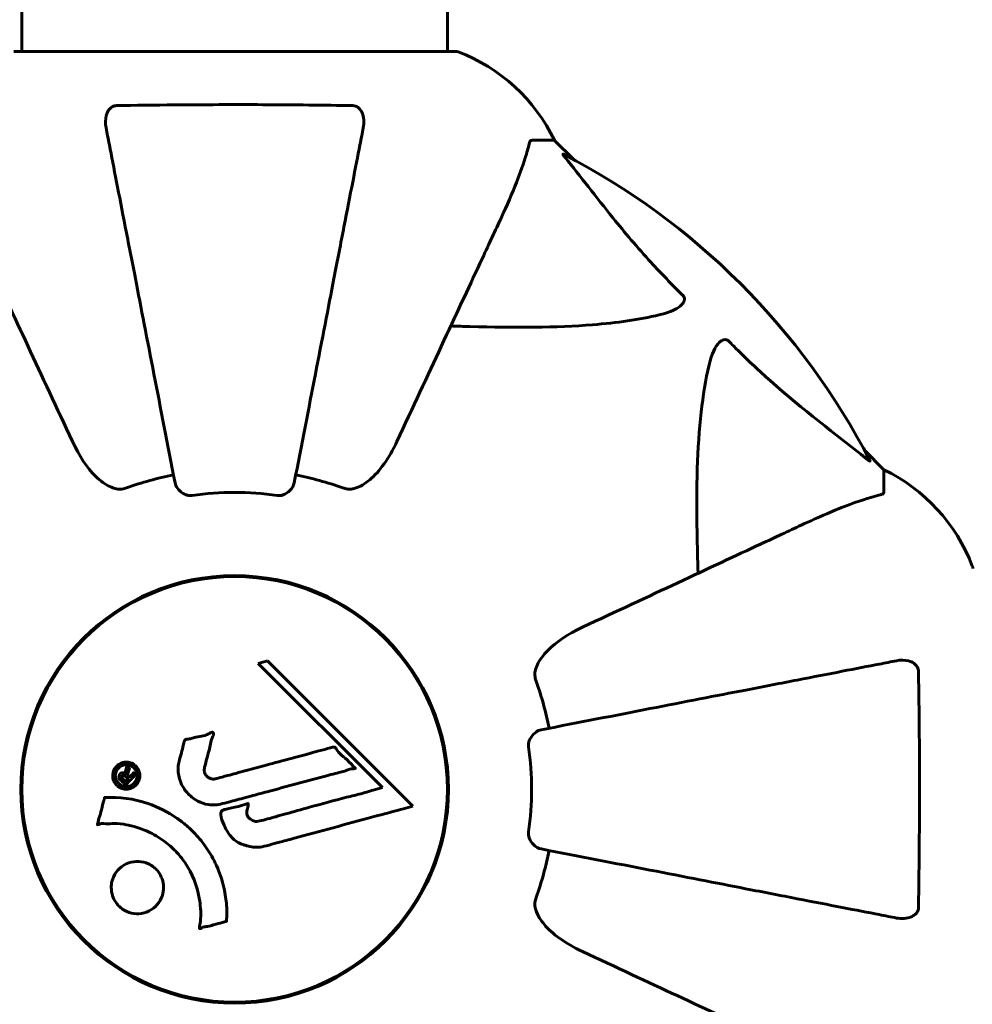
# Model space of a CAD drawing. Units: millimetres. Extents: x 6012 to 13731, y -326 to 12310.
# Drawn here: x 8299 to 8434, y 5299 to 5439 of the extents above; entities that cross this region are included whole.
import ezdxf

# ---------------------------------------------------------------- set-up
doc = ezdxf.new("R2010")
doc.units = ezdxf.units.MM
doc.header["$LTSCALE"] = 50
doc.layers.add('Widoczne (ISO)', color=7, linetype='Continuous', lineweight=60)
doc.layers.add('Wymiar (ISO)', color=116, linetype='Continuous', lineweight=18)
doc.styles.add('Tekst etykiety (ISO)', font='tahoma.ttf')
doc.dimstyles.new('Domyślne (ISO)', dxfattribs={"dimscale": 50, "dimtxt": 3.5, "dimasz": 2.5, "dimexe": 3.175, "dimexo": 0, "dimgap": 0.762, "dimtad": 1, "dimtoh": 1, "dimdec": 0, "dimrnd": 1e-08, "dimzin": 0, "dimtxsty": 'Tekst etykiety (ISO)', "dimcen": 0.09, "dimdle": 10, "dimclrd": 256, "dimclre": 256, "dimclrt": 256, "dimadec": 0, "dimazin": 0, "dimtfac": 0.714286, "dimtdec": 0, "dimtmove": 0, "dimatfit": 3, "dimfxl": 0, "dimtolj": 1, "dimtzin": 0, "dimlwd": -1, "dimlwe": -1, "dimarcsym": 0})

# ---------------------------------------------------------------- blocks, each defined once
blk = doc.blocks.new('*D3')
at = {"layer": 'Defpoints', "color": 0}
for p in [(6235.67, 8460), (8298.82, 8460), (8298.82, 2799.7)]:
    blk.add_point(p, dxfattribs=at)
at = {"layer": 'Wymiar (ISO)'}
for p, q in [((8298.82, 8460), (6076.92, 8460)), ((6235.67, 2924.7), (6235.67, 8335)), ((8298.82, 2799.7), (6076.92, 2799.7))]:
    blk.add_line(p, q, dxfattribs=at)
for points in [[(6214.84, 8335), (6256.51, 8335), (6235.67, 8460)], [(6214.84, 2924.7), (6256.51, 2924.7), (6235.67, 2799.7)]]:
    blk.add_solid(points, dxfattribs=at)
at = {"layer": 'Wymiar (ISO)', "insert": (6015.41, 5629.85), "char_height": 175, "attachment_point": 2, "rotation": 90, "style": 'Tekst etykiety (ISO)'}
blk.add_mtext('\\A1;5660', dxfattribs=at)

msp = doc.modelspace()

# ---------------------------------------------------------------- linework, layer by layer
at = {"layer": 'Widoczne (ISO)'}
for p, q in [((8298.82, 6225.26), (8298.82, 5434.44)), ((8359.12, 6225.26), (8359.12, 5434.44)), ((8360.27, 5434.44), (8297.67, 5434.44)), ((8371.11, 5421.85), (8374.27, 5421.85)), ((8377.02, 5419.1), (8374.27, 5421.85)), ((8374.27, 5421.85), (8377.02, 5419.1)), ((8420.97, 5375.15), (8418.23, 5377.9)), ((8418.23, 5377.9), (8420.97, 5375.15)), ((8420.97, 5371.98), (8420.97, 5375.15)), ((8333.62, 5348.06), (8332.3, 5347.71)), ((8332.3, 5347.71), (8349.9, 5330.1)), ((8354.21, 5327.47), (8333.62, 5348.06)), ((8349.9, 5330.1), (8348.58, 5329.75))]:
    msp.add_line(p, q, dxfattribs=at)
for radius in [30.3, 30.15]:
    msp.add_circle((8328.97, 5329.85), radius, dxfattribs=at)
for centre, radius, start, end in [((8360.27, 5433.44), 1, 69.1867, 90), ((8360.27, 5433.44), 1, 69.1867, 90), ((8351.75, 5411.01), 25, 25.6956, 69.1867), ((8351.75, 5411.01), 25, 25.6956, 69.1867), ((8328.97, 5329.85), 101.36, 27.3738, 62.6262), ((8410.13, 5352.62), 25, 20.8133, 64.3044), ((8410.13, 5352.62), 25, 20.8133, 64.3044), ((8328.97, 5329.85), 45.39, 101, 109.723), ((8328.97, 5329.85), 45.39, 70.277, 79), ((8328.97, 5329.85), 42.08, 81.774, 98.226), ((8432.57, 5361.15), 1, 0, 20.8133), ((8432.57, 5361.15), 1, 0, 20.8133), ((8328.97, 5329.85), 45.39, 11, 19.723), ((8328.97, 5329.85), 42.08, 351.774, 8.226), ((8328.97, 5329.85), 45.39, 340.277, 349)]:
    msp.add_arc(centre, radius, start, end, dxfattribs=at)
for points, knots in [([(8310.75, 5423.62), (8310.63, 5424.24), (8310.64, 5424.84), (8310.85, 5425.63), (8310.96, 5425.89), (8311.2, 5426.24), (8311.32, 5426.37), (8311.56, 5426.55), (8311.67, 5426.62), (8311.85, 5426.69), (8311.92, 5426.71), (8312.07, 5426.74), (8312.14, 5426.75), (8312.21, 5426.75)], [0, 0, 0, 0, 0.2316755, 0.2316755, 0.3642878, 0.3642878, 0.4481993, 0.4481993, 0.5091909, 0.5091909, 0.5443069, 0.5443069, 0.5810898, 0.5810898, 0.5810898, 0.5810898]), ([(8312.21, 5426.75), (8314.88, 5426.8), (8317.65, 5426.83), (8324.6, 5426.89), (8328.81, 5426.9), (8337.38, 5426.87), (8341.67, 5426.82), (8345.73, 5426.75)], [-3.839757, -3.839757, -3.839757, -3.839757, -2.971401, -2.971401, -1.713368, -1.713368, -0.390285, -0.390285, -0.390285, -0.390285]), ([(8345.73, 5426.75), (8345.86, 5426.75), (8345.98, 5426.73), (8346.22, 5426.64), (8346.33, 5426.59), (8346.55, 5426.44), (8346.65, 5426.34), (8346.86, 5426.08), (8346.97, 5425.9), (8347.16, 5425.43), (8347.24, 5425.1), (8347.3, 5424.36), (8347.27, 5423.98), (8347.2, 5423.62)], [0, 0, 0, 0, 0.0405527, 0.0405527, 0.0770027, 0.0770027, 0.1196644, 0.1196644, 0.1860906, 0.1860906, 0.2931262, 0.2931262, 0.4025768, 0.4025768, 0.4025768, 0.4025768]), ([(8310.75, 5423.62), (8310.89, 5422.87), (8311.05, 5422.06), (8311.52, 5419.63), (8311.86, 5417.86), (8312.62, 5413.98), (8313.03, 5411.85), (8313.92, 5407.29), (8314.39, 5404.85), (8314.9, 5402.27), (8315.7, 5398.13), (8316.59, 5393.57), (8318.48, 5383.83), (8319.49, 5378.66), (8320.52, 5373.31), (8320.52, 5373.31), (8320.52, 5373.31)], [0.494658, 0.494658, 0.494658, 0.494658, 1.116027, 1.116027, 2.232055, 2.232055, 3.348082, 3.348082, 4.464109, 4.464109, 4.464109, 6.253052, 6.253052, 8.041993, 8.041993, 8.042107, 8.042107, 8.042107, 8.042107]), ([(8337.42, 5373.31), (8337.42, 5373.31), (8337.42, 5373.31), (8338.46, 5378.66), (8339.47, 5383.83), (8341.36, 5393.56), (8342.24, 5398.12), (8343.05, 5402.26), (8343.55, 5404.85), (8344.02, 5407.28), (8344.91, 5411.85), (8345.32, 5413.97), (8346.08, 5417.86), (8346.42, 5419.62), (8346.9, 5422.06), (8347.05, 5422.87), (8347.2, 5423.62)], [0.888905, 0.888905, 0.888905, 0.888905, 0.88942, 0.88942, 2.677464, 2.677464, 4.465509, 4.465509, 4.465509, 5.581887, 5.581887, 6.698264, 6.698264, 7.814641, 7.814641, 8.436361, 8.436361, 8.436361, 8.436361]), ([(8366.42, 5410.15), (8367.26, 5411.96), (8368.03, 5413.69), (8369.27, 5416.76), (8369.77, 5418.13), (8370.37, 5420.07), (8370.56, 5420.74), (8370.72, 5421.34)], [-2.923859, -2.923859, -2.923859, -2.923859, -1.830403, -1.830403, -0.841646, -0.841646, -0.273627, -0.273627, -0.273627, -0.273627]), ([(8371.11, 5421.85), (8371.03, 5421.85), (8370.97, 5421.82), (8370.83, 5421.7), (8370.77, 5421.55), (8370.72, 5421.34)], [0, 0, 0, 0, 0.0651008, 0.0651008, 0.1767336, 0.1767336, 0.1767336, 0.1767336]), ([(8375.79, 5419.42), (8375.78, 5419.43), (8375.78, 5419.44), (8375.67, 5419.57), (8375.59, 5419.68), (8375.51, 5419.82), (8375.49, 5419.86), (8375.5, 5419.89), (8375.52, 5419.89), (8375.56, 5419.87), (8375.57, 5419.87), (8375.58, 5419.86)], [0.8751293, 0.8751293, 0.8751293, 0.8751293, 0.8786792, 0.8786792, 0.9337906, 0.9337906, 0.9692974, 0.9692974, 1.0016433, 1.0016433, 1.0082698, 1.0082698, 1.0082698, 1.0082698]), ([(8375.79, 5419.42), (8377.96, 5416.74), (8380.2, 5413.79), (8384.25, 5408.77), (8386.03, 5406.66), (8389.44, 5402.94), (8390.92, 5401.41), (8392.45, 5399.91)], [-3.381682, -3.381682, -3.381682, -3.381682, -2.051079, -2.051079, -1.136838, -1.136838, -0.473976, -0.473976, -0.473976, -0.473976]), ([(8291.53, 5410.15), (8292.35, 5408.4), (8293.25, 5406.47), (8294.22, 5404.37), (8295.83, 5400.92), (8297.67, 5396.98), (8301.64, 5388.47), (8303.75, 5383.93), (8305.99, 5379.14)], [4.887094, 4.887094, 4.887094, 4.887094, 6.113907, 6.113907, 6.113907, 8.129864, 8.129864, 10.064486, 10.064486, 10.064486, 10.064486]), ([(8351.96, 5379.14), (8354.19, 5383.93), (8356.31, 5388.47), (8360.27, 5396.98), (8362.11, 5400.92), (8363.72, 5404.37), (8364.7, 5406.47), (8365.6, 5408.4), (8366.42, 5410.15)], [2.163328, 2.163328, 2.163328, 2.163328, 4.09795, 4.09795, 6.113906, 6.113906, 6.113906, 7.34072, 7.34072, 7.34072, 7.34072]), ([(8392.45, 5399.91), (8392.46, 5399.91), (8392.46, 5399.9), (8392.52, 5399.85), (8392.56, 5399.8), (8392.63, 5399.69), (8392.66, 5399.63), (8392.7, 5399.49), (8392.71, 5399.4), (8392.71, 5399.18), (8392.66, 5399.04), (8392.53, 5398.76), (8392.41, 5398.62), (8392.29, 5398.5), (8391.85, 5398.06), (8391.07, 5397.63), (8389.67, 5397.22), (8389.41, 5397.15), (8389.14, 5397.09)], [3.5334714, 3.5334714, 3.5334714, 3.5334714, 3.5360525, 3.5360525, 3.5562458, 3.5562458, 3.5793269, 3.5793269, 3.6167663, 3.6167663, 3.6956214, 3.6956214, 3.804605, 3.804605, 3.804605, 4.1935737, 4.1935737, 4.2774028, 4.2774028, 4.2774028, 4.2774028]), ([(8389.14, 5397.09), (8386.3, 5396.42), (8383.16, 5395.97), (8374.55, 5395.28), (8368.74, 5395.28), (8361.42, 5395.46), (8360.51, 5395.49), (8359.59, 5395.52)], [-5.840532, -5.840532, -5.840532, -5.840532, -4.31233, -4.31233, -2.04169, -2.04169, -1.725442, -1.725442, -1.725442, -1.725442]), ([(8396.21, 5390.02), (8396.58, 5391.6), (8397.09, 5392.63), (8397.62, 5393.17), (8397.84, 5393.39), (8398.06, 5393.52), (8398.37, 5393.59), (8398.48, 5393.6), (8398.67, 5393.56), (8398.74, 5393.54), (8398.87, 5393.47), (8398.93, 5393.43), (8399, 5393.37), (8399.02, 5393.35), (8399.04, 5393.33)], [4.2161666, 4.2161666, 4.2161666, 4.2161666, 4.692072, 4.692072, 4.692072, 4.8854145, 4.8854145, 4.96663, 4.96663, 5.010038, 5.010038, 5.039388, 5.039388, 5.0498949, 5.0498949, 5.0498949, 5.0498949]), ([(8399.04, 5393.33), (8399.44, 5392.91), (8399.85, 5392.5), (8401.81, 5390.55), (8403.34, 5389.12), (8409.51, 5383.64), (8414.07, 5380.28), (8418.54, 5376.67)], [-3.297299, -3.297299, -3.297299, -3.297299, -3.096593, -3.096593, -2.347308, -2.347308, -0.097313, -0.097313, -0.097313, -0.097313]), ([(8394.64, 5360.47), (8394.58, 5362.45), (8394.53, 5364.37), (8394.39, 5372.61), (8394.51, 5378.3), (8395.34, 5385.65), (8395.71, 5387.9), (8396.21, 5390.02)], [-7.441778, -7.441778, -7.441778, -7.441778, -6.631196, -6.631196, -3.87144, -3.87144, -2.57915, -2.57915, -2.57915, -2.57915]), ([(8312.22, 5372.43), (8311.88, 5372.51), (8311.57, 5372.63), (8310.63, 5373.07), (8309.94, 5373.56), (8308.06, 5375.43), (8306.94, 5377.1), (8305.99, 5379.14)], [0.1601511, 0.1601511, 0.1601511, 0.1601511, 0.2789651, 0.2789651, 0.5590911, 0.5590911, 1.0329565, 1.0329565, 1.0329565, 1.0329565]), ([(8351.96, 5379.14), (8350.84, 5376.74), (8349.5, 5374.89), (8347.42, 5373.13), (8346.72, 5372.73), (8345.95, 5372.49), (8345.84, 5372.46), (8345.73, 5372.43)], [0, 0, 0, 0, 1.237629, 1.237629, 1.877414, 1.877414, 1.97501, 1.97501, 1.97501, 1.97501]), ([(8418.99, 5376.46), (8419.01, 5376.42), (8419.02, 5376.39), (8418.99, 5376.37), (8418.97, 5376.37), (8418.88, 5376.42), (8418.81, 5376.46), (8418.68, 5376.56), (8418.61, 5376.61), (8418.54, 5376.67)], [0.66790836, 0.66790836, 0.66790836, 0.66790836, 0.68756319, 0.68756319, 0.70698655, 0.70698655, 0.72910654, 0.72910654, 0.74763999, 0.74763999, 0.74763999, 0.74763999]), ([(8312.22, 5372.43), (8312.35, 5372.41), (8312.48, 5372.39), (8312.87, 5372.39), (8313.13, 5372.43), (8313.47, 5372.52), (8313.56, 5372.55), (8313.65, 5372.58)], [-0.1558142, -0.1558142, -0.1558142, -0.1558142, -0.1088397, -0.1088397, -0.0285546, -0.0285546, 0, 0, 0, 0]), ([(8322.95, 5371.49), (8322.82, 5371.48), (8322.69, 5371.47), (8322.4, 5371.5), (8322.25, 5371.54), (8321.91, 5371.66), (8321.71, 5371.76), (8321.26, 5372.08), (8321.04, 5372.3), (8320.69, 5372.8), (8320.57, 5373.06), (8320.52, 5373.31)], [0, 0, 0, 0, 0.0396836, 0.0396836, 0.0905188, 0.0905188, 0.1673316, 0.1673316, 0.2736365, 0.2736365, 0.3778204, 0.3778204, 0.3778204, 0.3778204]), ([(8337.42, 5373.31), (8337.34, 5372.92), (8337.11, 5372.52), (8336.54, 5371.95), (8336.25, 5371.75), (8335.8, 5371.57), (8335.64, 5371.52), (8335.39, 5371.48), (8335.31, 5371.48), (8335.15, 5371.48), (8335.07, 5371.48), (8334.99, 5371.49)], [0, 0, 0, 0, 0.2355522, 0.2355522, 0.4078692, 0.4078692, 0.4868555, 0.4868555, 0.5223203, 0.5223203, 0.5562282, 0.5562282, 0.5562282, 0.5562282]), ([(8344.29, 5372.58), (8344.53, 5372.5), (8344.77, 5372.44), (8345.24, 5372.38), (8345.46, 5372.38), (8345.69, 5372.43), (8345.71, 5372.43), (8345.73, 5372.43)], [-0.6576908, -0.6576908, -0.6576908, -0.6576908, -0.5826884, -0.5826884, -0.5093339, -0.5093339, -0.502027, -0.502027, -0.502027, -0.502027]), ([(8420.46, 5371.6), (8419.43, 5371.33), (8418.03, 5370.93), (8414.08, 5369.47), (8411.75, 5368.45), (8409.27, 5367.29)], [-2.891192, -2.891192, -2.891192, -2.891192, -1.528318, -1.528318, 0, 0, 0, 0]), ([(8420.46, 5371.6), (8420.62, 5371.64), (8420.76, 5371.69), (8420.93, 5371.81), (8420.97, 5371.88), (8420.97, 5371.98)], [0, 0, 0, 0, 0.1541752, 0.1541752, 0.2866473, 0.2866473, 0.2866473, 0.2866473]), ([(8409.27, 5367.29), (8407.52, 5366.48), (8405.59, 5365.58), (8403.49, 5364.6), (8400.04, 5362.99), (8396.1, 5361.15), (8387.59, 5357.18), (8383.06, 5355.07), (8378.27, 5352.84)], [4.887094, 4.887094, 4.887094, 4.887094, 6.113907, 6.113907, 6.113907, 8.129864, 8.129864, 10.064486, 10.064486, 10.064486, 10.064486]), ([(8371.56, 5346.61), (8371.63, 5346.94), (8371.75, 5347.26), (8372.19, 5348.19), (8372.68, 5348.88), (8374.56, 5350.76), (8376.22, 5351.88), (8378.27, 5352.84)], [0.1601511, 0.1601511, 0.1601511, 0.1601511, 0.2789651, 0.2789651, 0.5590911, 0.5590911, 1.0329565, 1.0329565, 1.0329565, 1.0329565]), ([(8422.74, 5348.08), (8421.99, 5347.93), (8421.18, 5347.77), (8418.75, 5347.3), (8416.99, 5346.96), (8413.1, 5346.2), (8410.98, 5345.79), (8406.41, 5344.9), (8403.98, 5344.43), (8401.39, 5343.93), (8397.25, 5343.12), (8392.69, 5342.24), (8382.96, 5340.34), (8377.78, 5339.34), (8372.43, 5338.3), (8372.43, 5338.3), (8372.43, 5338.3)], [0.494658, 0.494658, 0.494658, 0.494658, 1.116027, 1.116027, 2.232055, 2.232055, 3.348082, 3.348082, 4.464109, 4.464109, 4.464109, 6.253052, 6.253052, 8.041993, 8.041993, 8.042107, 8.042107, 8.042107, 8.042107]), ([(8422.74, 5348.08), (8423.36, 5348.2), (8423.96, 5348.18), (8424.76, 5347.97), (8425.01, 5347.86), (8425.36, 5347.62), (8425.49, 5347.51), (8425.68, 5347.27), (8425.74, 5347.16), (8425.81, 5346.97), (8425.83, 5346.9), (8425.86, 5346.75), (8425.87, 5346.68), (8425.87, 5346.61)], [0, 0, 0, 0, 0.2316755, 0.2316755, 0.3642878, 0.3642878, 0.4481993, 0.4481993, 0.5091909, 0.5091909, 0.5443069, 0.5443069, 0.5810898, 0.5810898, 0.5810898, 0.5810898]), ([(8371.56, 5346.61), (8371.53, 5346.48), (8371.51, 5346.34), (8371.51, 5345.95), (8371.55, 5345.7), (8371.64, 5345.35), (8371.67, 5345.26), (8371.7, 5345.17)], [-0.1558142, -0.1558142, -0.1558142, -0.1558142, -0.1088397, -0.1088397, -0.0285546, -0.0285546, 0, 0, 0, 0]), ([(8425.87, 5346.61), (8425.92, 5343.94), (8425.96, 5341.16), (8426.02, 5333.84), (8426.03, 5329.26), (8425.98, 5320.72), (8425.94, 5316.81), (8425.87, 5313.09)], [-3.948618, -3.948618, -3.948618, -3.948618, -3.078035, -3.078035, -1.710872, -1.710872, -0.498651, -0.498651, -0.498651, -0.498651]), ([(8321.1, 5333.82), (8321.19, 5334.18), (8321.3, 5334.59), (8321.52, 5335.4), (8321.61, 5335.74), (8321.72, 5336.23), (8321.74, 5336.32), (8321.78, 5336.49), (8321.8, 5336.55), (8321.86, 5336.74), (8321.88, 5336.78), (8321.91, 5336.82), (8321.91, 5336.83), (8321.93, 5336.85), (8321.94, 5336.86), (8321.96, 5336.88), (8321.97, 5336.88), (8322.01, 5336.91), (8322.04, 5336.92), (8322.12, 5336.95), (8322.17, 5336.96), (8322.47, 5336.99), (8322.57, 5336.98), (8323.24, 5337.18), (8323.33, 5337.24), (8324.1, 5337.36), (8324.43, 5337.39), (8324.9, 5337.54), (8325, 5337.58), (8325.18, 5337.66), (8325.26, 5337.7), (8325.41, 5337.79), (8325.48, 5337.83), (8325.6, 5337.89), (8325.64, 5337.91), (8325.71, 5337.94), (8325.73, 5337.95), (8325.78, 5337.96), (8325.81, 5337.96), (8325.85, 5337.95), (8325.86, 5337.95), (8325.89, 5337.93), (8325.9, 5337.92), (8325.91, 5337.9), (8325.92, 5337.89), (8325.95, 5337.83), (8325.96, 5337.8), (8325.98, 5337.68), (8325.97, 5337.61), (8325.93, 5337.43), (8325.88, 5337.33), (8325.56, 5336.64), (8325.5, 5335.98), (8325.19, 5334.79), (8325.04, 5334.32), (8324.84, 5333.51), (8324.81, 5333.37), (8324.7, 5332.96), (8324.63, 5332.77), (8324.68, 5332.33), (8324.73, 5332.16), (8324.9, 5331.84), (8325.01, 5331.72), (8325.24, 5331.52), (8325.39, 5331.43), (8325.65, 5331.34), (8325.82, 5331.3), (8326.18, 5331.33), (8326.31, 5331.36), (8326.96, 5331.53), (8327.43, 5331.66), (8328.38, 5331.91), (8328.77, 5332.02), (8329.64, 5332.25), (8330.13, 5332.39), (8331.57, 5332.77), (8332.51, 5333.03), (8334.64, 5333.6), (8335.82, 5333.92), (8338.75, 5334.7), (8340.07, 5335.08), (8341.45, 5335.43), (8342.02, 5335.57), (8342.64, 5335.78), (8342.74, 5335.81), (8342.93, 5335.84), (8343, 5335.85), (8343.07, 5335.85), (8343.1, 5335.85), (8343.17, 5335.83), (8343.2, 5335.8), (8343.28, 5335.73), (8343.33, 5335.66), (8343.49, 5335.4), (8343.57, 5335.25), (8344.21, 5334.6), (8344.54, 5334.37), (8345.37, 5333.6), (8345.62, 5333.27), (8345.96, 5332.96), (8346, 5332.93), (8346.03, 5332.9), (8346.06, 5332.88), (8346.07, 5332.86), (8346.07, 5332.86), (8346.07, 5332.85), (8346.08, 5332.85), (8346.08, 5332.85), (8346.08, 5332.85), (8346.08, 5332.85), (8346.08, 5332.84), (8346.08, 5332.84), (8346.08, 5332.84), (8346.07, 5332.83), (8346.07, 5332.83), (8346.07, 5332.83), (8346.07, 5332.82), (8346.06, 5332.82), (8346.05, 5332.81), (8346.04, 5332.81), (8346.02, 5332.8), (8345.96, 5332.79), (8345.91, 5332.78), (8345.61, 5332.76), (8345.4, 5332.75), (8344.83, 5332.54), (8344.7, 5332.48), (8343.84, 5332.23), (8343.33, 5332.14), (8342.18, 5331.83), (8339.31, 5331.05), (8336.43, 5330.28), (8332.8, 5329.31), (8332.02, 5329.1), (8330.79, 5328.77), (8330.33, 5328.65), (8329.49, 5328.42), (8329.1, 5328.32), (8328.11, 5328.06), (8327.67, 5327.93), (8326.49, 5327.65), (8325.9, 5327.58), (8324.72, 5327.77), (8324.21, 5327.95), (8323.11, 5328.54), (8322.6, 5328.98), (8321.91, 5329.77), (8321.5, 5330.33), (8321.02, 5331.71), (8320.94, 5332.35), (8320.98, 5333.13), (8321, 5333.29), (8321.04, 5333.56), (8321.07, 5333.69), (8321.1, 5333.82)], [3.720752, 3.720752, 3.720752, 3.720752, 3.903434, 3.903434, 4.044245, 4.044245, 4.102655, 4.102655, 4.13375, 4.13375, 4.203295, 4.203295, 4.246046, 4.246046, 4.278865, 4.278865, 4.322236, 4.322236, 4.422612, 4.422612, 4.584853, 4.584853, 5.298707, 5.298707, 5.877225, 5.877225, 6.307246, 6.307246, 6.434146, 6.434146, 6.534715, 6.534715, 6.638083, 6.638083, 6.70882, 6.70882, 6.748374, 6.748374, 6.787304, 6.787304, 6.814073, 6.814073, 6.837716, 6.837716, 6.857157, 6.857157, 6.884209, 6.884209, 6.935515, 6.935515, 7.014801, 7.014801, 7.466106, 7.466106, 7.893545, 7.893545, 7.979034, 7.979034, 8.159221, 8.159221, 8.269951, 8.269951, 8.400472, 8.400472, 8.569548, 8.569548, 8.675747, 8.675747, 8.741623, 8.741623, 8.803796, 8.803796, 8.848721, 8.848721, 8.906099, 8.906099, 9.020577, 9.020577, 9.168788, 9.168788, 9.395555, 9.395555, 9.53729, 9.53729, 9.564975, 9.564975, 9.586889, 9.586889, 9.603242, 9.603242, 9.622766, 9.622766, 9.658602, 9.658602, 9.763673, 9.763673, 9.867409, 9.867409, 10.00378, 10.00378, 10.014764, 10.014764, 10.053933, 10.053933, 10.061431, 10.061431, 10.065578, 10.065578, 10.068851, 10.068851, 10.072567, 10.072567, 10.079087, 10.079087, 10.086804, 10.086804, 10.097734, 10.097734, 10.117704, 10.117704, 10.163118, 10.163118, 10.290296, 10.290296, 10.805323, 10.805323, 11.039618, 11.039618, 11.405377, 11.405377, 11.405377, 12.314125, 12.314125, 12.566184, 12.566184, 12.717456, 12.717456, 12.850458, 12.850458, 13.059421, 13.059421, 13.461766, 13.461766, 13.779281, 13.779281, 14.236446, 14.236446, 14.651574, 14.651574, 14.976685, 14.976685, 15.060244, 15.060244, 15.126129, 15.126129, 15.126129, 15.126129]), ([(8370.62, 5335.87), (8370.6, 5336), (8370.6, 5336.13), (8370.62, 5336.42), (8370.66, 5336.57), (8370.78, 5336.92), (8370.89, 5337.12), (8371.2, 5337.56), (8371.43, 5337.79), (8371.92, 5338.13), (8372.18, 5338.25), (8372.43, 5338.3)], [0, 0, 0, 0, 0.0396836, 0.0396836, 0.0905188, 0.0905188, 0.1673316, 0.1673316, 0.2736365, 0.2736365, 0.3778204, 0.3778204, 0.3778204, 0.3778204]), ([(8312.26, 5330.44), (8312.18, 5330.51), (8312.1, 5330.6), (8311.86, 5330.96), (8311.77, 5331.21), (8311.69, 5331.6), (8311.69, 5331.74), (8311.69, 5331.96), (8311.71, 5332.08), (8311.77, 5332.35), (8311.83, 5332.52), (8312.05, 5332.93), (8312.21, 5333.12), (8312.6, 5333.44), (8312.79, 5333.54), (8313.17, 5333.67), (8313.43, 5333.73), (8313.96, 5333.7), (8314.19, 5333.64), (8314.65, 5333.43), (8314.85, 5333.28), (8315.16, 5332.95), (8315.31, 5332.74), (8315.47, 5332.31), (8315.52, 5332.11), (8315.54, 5331.77), (8315.54, 5331.64), (8315.49, 5331.34), (8315.44, 5331.2), (8315.33, 5330.91), (8315.21, 5330.7), (8314.91, 5330.36), (8314.73, 5330.21), (8314.32, 5329.99), (8314.07, 5329.91), (8313.63, 5329.86), (8313.42, 5329.86), (8312.97, 5329.97), (8312.76, 5330.06), (8312.58, 5330.18), (8312.48, 5330.24), (8312.37, 5330.33), (8312.26, 5330.44)], [0.03517, 0.03517, 0.03517, 0.03517, 0.059888, 0.059888, 0.123527, 0.123527, 0.18271, 0.18271, 0.250877, 0.250877, 0.324426, 0.324426, 0.427213, 0.427213, 0.544139, 0.544139, 0.683268, 0.683268, 0.814402, 0.814402, 0.975837, 0.975837, 1.11647, 1.11647, 1.200169, 1.200169, 1.255781, 1.255781, 1.339938, 1.339938, 1.493751, 1.493751, 1.604808, 1.604808, 1.702797, 1.702797, 1.776686, 1.776686, 1.843646, 1.843646, 1.843646, 1.878816, 1.878816, 1.878816, 1.878816]), ([(8312.52, 5330.7), (8312.57, 5330.66), (8312.62, 5330.61), (8312.68, 5330.57), (8312.86, 5330.43), (8313.06, 5330.35), (8313.35, 5330.26), (8313.54, 5330.23), (8313.93, 5330.27), (8314.14, 5330.33), (8314.5, 5330.52), (8314.66, 5330.64), (8314.93, 5330.97), (8315.02, 5331.14), (8315.1, 5331.38), (8315.13, 5331.5), (8315.16, 5331.74), (8315.16, 5331.85), (8315.13, 5332.16), (8315.07, 5332.36), (8314.88, 5332.69), (8314.78, 5332.83), (8314.49, 5333.08), (8314.33, 5333.18), (8313.95, 5333.32), (8313.75, 5333.35), (8313.3, 5333.32), (8313.09, 5333.25), (8312.73, 5333.08), (8312.57, 5332.94), (8312.34, 5332.69), (8312.24, 5332.53), (8312.13, 5332.24), (8312.1, 5332.12), (8312.06, 5331.86), (8312.06, 5331.74), (8312.09, 5331.46), (8312.15, 5331.27), (8312.27, 5331.02), (8312.34, 5330.91), (8312.46, 5330.77), (8312.49, 5330.74), (8312.52, 5330.7)], [0.9254387, 0.9254387, 0.9254387, 0.9254387, 0.947871, 0.947871, 0.947871, 1.0174772, 1.0174772, 1.1192055, 1.1192055, 1.1998483, 1.1998483, 1.2622756, 1.2622756, 1.3202006, 1.3202006, 1.3658674, 1.3658674, 1.4014574, 1.4014574, 1.4526936, 1.4526936, 1.4898156, 1.4898156, 1.5209317, 1.5209317, 1.5497177, 1.5497177, 1.5792216, 1.5792216, 1.6222446, 1.6222446, 1.6764173, 1.6764173, 1.708334, 1.708334, 1.7371926, 1.7371926, 1.8051055, 1.8051055, 1.85803, 1.85803, 1.8733098, 1.8733098, 1.8733098, 1.8733098]), ([(8314.95, 5331.91), (8314.95, 5331.9), (8314.93, 5331.88), (8314.63, 5331.59), (8314.38, 5331.33), (8314.01, 5330.96), (8313.88, 5330.83), (8313.64, 5330.59), (8313.64, 5330.58), (8313.57, 5330.53), (8313.55, 5330.51), (8313.53, 5330.48), (8313.53, 5330.48), (8313.52, 5330.47), (8313.52, 5330.47), (8313.52, 5330.47), (8313.52, 5330.47), (8313.52, 5330.47), (8313.52, 5330.47), (8313.51, 5330.47), (8313.51, 5330.47), (8313.51, 5330.47), (8313.51, 5330.47), (8313.51, 5330.47), (8313.51, 5330.47), (8313.5, 5330.48), (8313.49, 5330.49), (8313.36, 5330.61), (8313.26, 5330.72), (8313.04, 5330.94), (8312.98, 5331), (8312.82, 5331.16), (8312.73, 5331.25), (8312.64, 5331.4), (8312.6, 5331.47), (8312.58, 5331.59), (8312.58, 5331.63), (8312.58, 5331.7), (8312.59, 5331.73), (8312.61, 5331.82), (8312.63, 5331.87), (8312.7, 5331.98), (8312.75, 5332.04), (8312.83, 5332.11), (8312.89, 5332.15), (8313.03, 5332.2), (8313.1, 5332.21), (8313.19, 5332.2), (8313.23, 5332.2), (8313.3, 5332.18), (8313.35, 5332.17), (8313.47, 5332.12), (8313.48, 5332.09), (8313.52, 5332.07), (8313.52, 5332.07), (8313.53, 5332.06), (8313.54, 5332.06), (8313.54, 5332.06), (8313.54, 5332.06), (8313.54, 5332.06), (8313.54, 5332.06), (8313.54, 5332.06), (8313.54, 5332.06), (8313.54, 5332.06), (8313.54, 5332.06), (8313.54, 5332.06), (8313.54, 5332.06), (8313.54, 5332.06), (8313.54, 5332.06), (8313.54, 5332.07), (8313.54, 5332.07), (8313.54, 5332.07), (8313.54, 5332.07), (8313.54, 5332.07), (8313.53, 5332.08), (8313.52, 5332.1), (8313.51, 5332.12), (8313.51, 5332.14), (8313.5, 5332.16), (8313.5, 5332.17), (8313.5, 5332.19), (8313.5, 5332.23), (8313.5, 5332.25), (8313.5, 5332.31), (8313.5, 5332.36), (8313.53, 5332.52), (8313.57, 5332.66), (8313.62, 5332.87), (8313.66, 5333), (8313.7, 5333.14), (8313.7, 5333.14), (8313.7, 5333.15), (8313.7, 5333.15), (8313.7, 5333.16), (8313.7, 5333.16), (8313.7, 5333.16), (8313.7, 5333.16), (8313.7, 5333.16), (8313.7, 5333.16), (8313.7, 5333.16), (8313.71, 5333.16), (8313.71, 5333.16), (8313.71, 5333.16), (8313.71, 5333.16), (8313.71, 5333.15), (8313.72, 5333.14), (8313.73, 5333.13), (8313.79, 5333.05), (8313.83, 5333.03), (8313.92, 5332.95), (8313.94, 5332.91), (8314, 5332.85), (8314.01, 5332.84), (8314.03, 5332.83), (8314.04, 5332.82), (8314.05, 5332.82), (8314.05, 5332.81), (8314.06, 5332.81), (8314.06, 5332.81), (8314.06, 5332.8), (8314.06, 5332.8), (8314.06, 5332.8), (8314.06, 5332.79), (8314.06, 5332.79), (8314.06, 5332.79), (8314.04, 5332.74), (8314.03, 5332.7), (8313.97, 5332.5), (8313.9, 5332.3), (8313.86, 5332.08), (8313.85, 5332.02), (8313.85, 5331.95), (8313.86, 5331.92), (8313.89, 5331.82), (8313.92, 5331.78), (8313.96, 5331.72), (8313.98, 5331.7), (8314, 5331.68), (8314.01, 5331.67), (8314.03, 5331.64), (8314.04, 5331.62), (8314.06, 5331.61), (8314.07, 5331.61), (8314.07, 5331.61), (8314.08, 5331.61), (8314.08, 5331.61), (8314.09, 5331.61), (8314.09, 5331.61), (8314.1, 5331.62), (8314.1, 5331.63), (8314.11, 5331.63), (8314.13, 5331.66), (8314.14, 5331.69), (8314.2, 5331.74), (8314.22, 5331.75), (8314.34, 5331.86), (8314.41, 5331.96), (8314.53, 5332.06), (8314.56, 5332.08), (8314.61, 5332.14), (8314.62, 5332.16), (8314.63, 5332.18), (8314.64, 5332.19), (8314.64, 5332.19), (8314.65, 5332.2), (8314.65, 5332.2), (8314.66, 5332.2), (8314.66, 5332.2), (8314.66, 5332.2), (8314.67, 5332.19), (8314.68, 5332.19), (8314.69, 5332.18), (8314.69, 5332.17), (8314.71, 5332.14), (8314.73, 5332.12), (8314.78, 5332.08), (8314.81, 5332.05), (8314.87, 5332), (8314.88, 5331.98), (8314.9, 5331.96), (8314.9, 5331.95), (8314.93, 5331.93), (8314.94, 5331.92), (8314.95, 5331.92), (8314.95, 5331.92), (8314.95, 5331.91), (8314.96, 5331.91), (8314.96, 5331.91), (8314.96, 5331.91), (8314.96, 5331.91), (8314.96, 5331.91), (8314.96, 5331.91), (8314.96, 5331.91), (8314.96, 5331.91), (8314.96, 5331.91), (8314.95, 5331.91), (8314.95, 5331.91), (8314.95, 5331.91), (8314.95, 5331.91)], [0.0003158, 0.0003158, 0.0003158, 0.0003158, 0.0009228, 0.0009228, 0.0078002, 0.0078002, 0.0113641, 0.0113641, 0.0144553, 0.0144553, 0.0154924, 0.0154924, 0.0158106, 0.0158106, 0.01604, 0.01604, 0.0161196, 0.0161196, 0.0161728, 0.0161728, 0.0162297, 0.0162297, 0.0163179, 0.0163179, 0.0164995, 0.0164995, 0.0179761, 0.0179761, 0.0317571, 0.0317571, 0.0469121, 0.0469121, 0.0670579, 0.0670579, 0.0751776, 0.0751776, 0.0783364, 0.0783364, 0.0816966, 0.0816966, 0.0864394, 0.0864394, 0.0933212, 0.0933212, 0.1011584, 0.1011584, 0.1075505, 0.1075505, 0.1114757, 0.1114757, 0.1162384, 0.1162384, 0.127389, 0.127389, 0.1295035, 0.1295035, 0.130341, 0.130341, 0.1307724, 0.1307724, 0.13096, 0.13096, 0.1311043, 0.1311043, 0.1312669, 0.1312669, 0.1314464, 0.1314464, 0.1317323, 0.1317323, 0.1323483, 0.1323483, 0.1332728, 0.1332728, 0.1356957, 0.1356957, 0.1434337, 0.1434337, 0.1515014, 0.1515014, 0.1523182, 0.1523182, 0.1555976, 0.1555976, 0.158326, 0.158326, 0.1600835, 0.1600835, 0.1633678, 0.1633678, 0.1633847, 0.1633847, 0.1634254, 0.1634254, 0.1634429, 0.1634429, 0.1634595, 0.1634595, 0.1634743, 0.1634743, 0.1634933, 0.1634933, 0.1635276, 0.1635276, 0.1636076, 0.1636076, 0.1638409, 0.1638409, 0.1651304, 0.1651304, 0.1668273, 0.1668273, 0.1672408, 0.1672408, 0.1675562, 0.1675562, 0.1677114, 0.1677114, 0.1678174, 0.1678174, 0.1679041, 0.1679041, 0.1680312, 0.1680312, 0.1681651, 0.1681651, 0.1690783, 0.1690783, 0.1728431, 0.1728431, 0.1743153, 0.1743153, 0.175152, 0.175152, 0.1761573, 0.1761573, 0.1775082, 0.1775082, 0.1784881, 0.1784881, 0.1803058, 0.1803058, 0.1807595, 0.1807595, 0.1810605, 0.1810605, 0.1813002, 0.1813002, 0.1816353, 0.1816353, 0.1823218, 0.1823218, 0.1837908, 0.1837908, 0.1850138, 0.1850138, 0.1873871, 0.1873871, 0.1885241, 0.1885241, 0.1893408, 0.1893408, 0.1895995, 0.1895995, 0.1897632, 0.1897632, 0.1898951, 0.1898951, 0.1900639, 0.1900639, 0.1904155, 0.1904155, 0.1910197, 0.1910197, 0.192792, 0.192792, 0.1948274, 0.1948274, 0.1968773, 0.1968773, 0.1992115, 0.1992115, 0.2000644, 0.2000644, 0.2012301, 0.2012301, 0.2014948, 0.2014948, 0.2016403, 0.2016403, 0.2016853, 0.2016853, 0.2016853, 0.2018047, 0.2018047, 0.201987, 0.201987, 0.2020011, 0.2020011, 0.2020011, 0.2020011]), ([(8313.84, 5331.38), (8313.84, 5331.38), (8313.84, 5331.38), (8313.75, 5331.48), (8313.62, 5331.6), (8313.49, 5331.72), (8313.45, 5331.76), (8313.38, 5331.8), (8313.34, 5331.82), (8313.28, 5331.83), (8313.24, 5331.83), (8313.17, 5331.81), (8313.14, 5331.79), (8313.09, 5331.76), (8313.06, 5331.73), (8313.02, 5331.67), (8313.01, 5331.64), (8313, 5331.57), (8313.01, 5331.53), (8313.02, 5331.48), (8313.03, 5331.45), (8313.05, 5331.42), (8313.07, 5331.39), (8313.17, 5331.28), (8313.24, 5331.2), (8313.34, 5331.09), (8313.37, 5331.06), (8313.4, 5331.04), (8313.4, 5331.03), (8313.42, 5331.02), (8313.43, 5331.01), (8313.44, 5330.99), (8313.44, 5330.99), (8313.45, 5330.99), (8313.45, 5330.99), (8313.45, 5330.99), (8313.45, 5330.99), (8313.45, 5330.99), (8313.45, 5330.99), (8313.45, 5330.99), (8313.45, 5330.99), (8313.45, 5330.99), (8313.45, 5330.99), (8313.45, 5330.99), (8313.46, 5330.99), (8313.47, 5331.01), (8313.48, 5331.02), (8313.51, 5331.04), (8313.66, 5331.19), (8313.75, 5331.29), (8313.76, 5331.3), (8313.79, 5331.32), (8313.81, 5331.34), (8313.82, 5331.36), (8313.82, 5331.36), (8313.83, 5331.37), (8313.84, 5331.37), (8313.84, 5331.38), (8313.84, 5331.38), (8313.84, 5331.38), (8313.84, 5331.38), (8313.84, 5331.38), (8313.84, 5331.38), (8313.84, 5331.38), (8313.84, 5331.38), (8313.84, 5331.38), (8313.84, 5331.38), (8313.84, 5331.38), (8313.84, 5331.38), (8313.84, 5331.38), (8313.84, 5331.38)], [0.000153, 0.000153, 0.000153, 0.000153, 0.0001786, 0.0001786, 0.0181382, 0.0181382, 0.0245895, 0.0245895, 0.0319884, 0.0319884, 0.0405092, 0.0405092, 0.0520304, 0.0520304, 0.0698725, 0.0698725, 0.0897991, 0.0897991, 0.1251042, 0.1251042, 0.1849096, 0.1849096, 0.1964252, 0.1964252, 0.2107813, 0.2107813, 0.2237937, 0.2237937, 0.2309991, 0.2309991, 0.2420109, 0.2420109, 0.2438813, 0.2438813, 0.2451244, 0.2451244, 0.2458092, 0.2458092, 0.2463899, 0.2463899, 0.2468448, 0.2468448, 0.2475109, 0.2475109, 0.2489434, 0.2489434, 0.2525509, 0.2525509, 0.258397, 0.258397, 0.2600922, 0.2600922, 0.2630858, 0.2630858, 0.2636834, 0.2636834, 0.2642819, 0.2642819, 0.2645454, 0.2645454, 0.2646343, 0.2646343, 0.2646824, 0.2646824, 0.2646824, 0.2647357, 0.2647357, 0.2647959, 0.2647959, 0.2648354, 0.2648354, 0.2648354, 0.2648354]), ([(8354.21, 5327.47), (8353.78, 5327.35), (8353.35, 5327.23), (8351.71, 5326.79), (8350.5, 5326.46), (8345.56, 5325.13), (8341.76, 5324.1), (8337.2, 5322.86), (8336.47, 5322.67), (8335.2, 5322.32), (8334.7, 5322.19), (8333.15, 5321.77), (8332.55, 5321.57), (8331.3, 5321.72), (8330.99, 5321.79), (8330.55, 5321.91), (8330.41, 5321.95), (8329.65, 5322.19), (8329.26, 5322.4), (8328.75, 5322.84), (8328.6, 5322.99), (8328.03, 5323.67), (8327.66, 5324.33), (8327.25, 5325.27), (8327.04, 5325.81), (8327.01, 5326.39), (8327.01, 5326.53), (8327.05, 5326.68), (8327.07, 5326.72), (8327.13, 5326.79), (8327.16, 5326.82), (8327.29, 5326.9), (8327.4, 5326.94), (8327.86, 5327.1), (8328.41, 5327.2), (8329.8, 5327.5), (8330.18, 5327.6), (8330.7, 5327.79), (8330.78, 5327.82), (8330.85, 5327.83), (8330.86, 5327.83), (8330.87, 5327.83), (8330.88, 5327.83), (8330.89, 5327.82), (8330.89, 5327.82), (8330.9, 5327.81), (8330.9, 5327.8), (8330.91, 5327.79), (8330.91, 5327.78), (8330.91, 5327.74), (8330.91, 5327.71), (8330.87, 5327.5), (8330.79, 5327.22), (8330.69, 5326.76), (8330.67, 5326.57), (8330.72, 5326.27), (8330.75, 5326.15), (8330.92, 5325.88), (8331.03, 5325.77), (8331.26, 5325.57), (8331.45, 5325.46), (8331.87, 5325.31), (8332.03, 5325.3), (8332.24, 5325.31), (8332.35, 5325.33), (8333.15, 5325.52), (8334.1, 5325.79), (8335.28, 5326.11), (8335.75, 5326.24), (8337.33, 5326.68), (8338.45, 5327), (8341.32, 5327.8), (8343.08, 5328.27), (8345.58, 5328.91), (8346.23, 5329.07), (8347.42, 5329.38), (8347.99, 5329.54), (8348.58, 5329.75)], [0, 0, 0, 0, 0.142459, 0.142459, 0.538573, 0.538573, 1.736918, 1.736918, 1.965538, 1.965538, 2.132306, 2.132306, 2.520461, 2.520461, 2.650498, 2.650498, 2.712235, 2.712235, 2.985498, 2.985498, 3.118451, 3.118451, 3.52075, 3.52075, 3.794393, 3.794393, 3.840632, 3.840632, 3.860168, 3.860168, 3.879001, 3.879001, 3.910522, 3.910522, 4.008712, 4.008712, 4.141449, 4.141449, 4.181618, 4.181618, 4.194441, 4.194441, 4.201587, 4.201587, 4.207543, 4.207543, 4.214479, 4.214479, 4.225532, 4.225532, 4.247087, 4.247087, 4.326597, 4.326597, 4.394184, 4.394184, 4.438525, 4.438525, 4.490981, 4.490981, 4.591124, 4.591124, 4.705512, 4.705512, 4.811076, 4.811076, 5.155842, 5.155842, 5.391676, 5.391676, 5.957817, 5.957817, 6.847309, 6.847309, 7.218807, 7.218807, 7.573898, 7.573898, 7.573898, 7.573898]), ([(8310.55, 5328.7), (8310.56, 5328.7), (8310.56, 5328.7), (8312.57, 5328.8), (8314.66, 5328.54), (8318.13, 5327.36), (8319.53, 5326.66), (8321.28, 5325.43), (8321.71, 5325.09), (8322.39, 5324.51), (8322.64, 5324.28), (8323.12, 5323.8), (8323.35, 5323.57), (8323.86, 5323.01), (8324.14, 5322.68), (8324.95, 5321.63), (8325.45, 5320.87), (8326.31, 5319.28), (8326.84, 5318.17), (8327.53, 5315.67), (8327.68, 5314.72), (8327.81, 5313.61), (8327.84, 5313.2), (8327.87, 5312.45), (8327.87, 5312.12), (8327.84, 5311.57), (8327.83, 5311.46), (8327.82, 5311.26), (8327.82, 5311.22), (8327.82, 5311.18), (8327.82, 5311.17), (8327.82, 5311.15), (8327.81, 5311.15), (8327.81, 5311.14), (8327.81, 5311.14), (8327.8, 5311.13), (8327.8, 5311.13), (8327.78, 5311.12), (8327.77, 5311.12), (8327.75, 5311.12), (8327.73, 5311.12), (8327.61, 5311.1), (8327.53, 5311.07), (8327.09, 5310.92), (8326.91, 5310.91), (8325.87, 5310.61), (8325.6, 5310.53), (8325.03, 5310.41), (8324.87, 5310.41), (8324.39, 5310.29), (8324.23, 5310.19), (8324.11, 5310.13), (8324.1, 5310.12), (8324.06, 5310.11), (8324.05, 5310.11), (8324.03, 5310.11), (8324.03, 5310.11), (8324.02, 5310.11), (8324.02, 5310.11), (8324.02, 5310.11), (8324.02, 5310.11), (8324.01, 5310.11), (8324.01, 5310.11), (8324.01, 5310.11), (8324.01, 5310.12), (8324, 5310.12), (8324, 5310.12), (8324, 5310.13), (8323.99, 5310.13), (8323.99, 5310.15), (8323.99, 5310.16), (8323.98, 5310.19), (8323.99, 5310.22), (8324, 5310.55), (8324.07, 5310.73), (8324.23, 5312.1), (8324.15, 5313.15), (8323.87, 5315.08), (8323.55, 5316.58), (8322.32, 5318.89), (8321.92, 5319.5), (8321.27, 5320.34), (8321.05, 5320.59), (8320.66, 5321.03), (8320.49, 5321.21), (8320.12, 5321.57), (8319.92, 5321.75), (8319.4, 5322.2), (8319.06, 5322.46), (8317.94, 5323.25), (8317.19, 5323.66), (8315.3, 5324.46), (8314.08, 5324.77), (8313.26, 5324.9), (8311.84, 5325.13), (8311.19, 5324.91), (8310.31, 5325), (8310.22, 5325.01), (8309.95, 5324.98), (8309.82, 5324.93), (8309.7, 5324.88), (8309.66, 5324.87), (8309.61, 5324.85), (8309.6, 5324.85), (8309.57, 5324.85), (8309.56, 5324.84), (8309.55, 5324.84), (8309.55, 5324.84), (8309.54, 5324.85), (8309.54, 5324.85), (8309.53, 5324.85), (8309.53, 5324.85), (8309.53, 5324.86), (8309.53, 5324.86), (8309.52, 5324.86), (8309.52, 5324.86), (8309.52, 5324.86), (8309.52, 5324.86), (8309.52, 5324.86), (8309.52, 5324.87), (8309.52, 5324.87), (8309.52, 5324.87), (8309.52, 5324.88), (8309.52, 5324.88), (8309.53, 5324.89), (8309.53, 5324.9), (8309.58, 5325.1), (8309.66, 5325.39), (8309.89, 5326.26), (8310, 5326.58), (8310.22, 5327.48), (8310.27, 5327.87), (8310.45, 5328.29), (8310.49, 5328.35), (8310.51, 5328.47), (8310.52, 5328.5), (8310.52, 5328.55), (8310.52, 5328.56), (8310.52, 5328.59), (8310.52, 5328.6), (8310.52, 5328.63), (8310.52, 5328.64), (8310.52, 5328.66), (8310.52, 5328.67), (8310.53, 5328.68), (8310.53, 5328.69), (8310.53, 5328.7), (8310.54, 5328.7), (8310.54, 5328.7), (8310.55, 5328.7), (8310.55, 5328.7), (8310.55, 5328.7), (8310.55, 5328.7)], [1.550053, 1.550053, 1.550053, 1.550053, 1.554927, 1.554927, 3.582662, 3.582662, 5.020836, 5.020836, 5.494911, 5.494911, 5.785278, 5.785278, 6.046356, 6.046356, 6.380431, 6.380431, 7.048375, 7.048375, 7.695694, 7.695694, 8.13367, 8.13367, 8.379756, 8.379756, 8.571324, 8.571324, 8.692566, 8.692566, 8.751433, 8.751433, 8.771919, 8.771919, 8.785911, 8.785911, 8.794965, 8.794965, 8.807208, 8.807208, 8.832194, 8.832194, 8.853922, 8.853922, 8.928845, 8.928845, 9.13158, 9.13158, 9.203479, 9.203479, 9.29044, 9.29044, 9.379579, 9.379579, 9.394239, 9.394239, 9.406798, 9.406798, 9.40982, 9.40982, 9.411393, 9.411393, 9.412538, 9.412538, 9.413951, 9.413951, 9.416417, 9.416417, 9.419133, 9.419133, 9.422197, 9.422197, 9.426989, 9.426989, 9.440756, 9.440756, 9.579448, 9.579448, 9.875519, 9.875519, 10.245186, 10.245186, 10.382811, 10.382811, 10.442767, 10.442767, 10.486114, 10.486114, 10.530797, 10.530797, 10.598473, 10.598473, 10.746704, 10.746704, 11.001521, 11.001521, 11.001521, 11.44171, 11.44171, 11.496908, 11.496908, 11.562717, 11.562717, 11.585995, 11.585995, 11.596716, 11.596716, 11.60235, 11.60235, 11.604883, 11.604883, 11.606581, 11.606581, 11.607977, 11.607977, 11.60886, 11.60886, 11.609382, 11.609382, 11.609836, 11.609836, 11.610402, 11.610402, 11.611553, 11.611553, 11.613587, 11.613587, 11.618733, 11.618733, 11.769594, 11.769594, 12.024348, 12.024348, 12.353295, 12.353295, 12.453308, 12.453308, 12.48891, 12.48891, 12.500731, 12.500731, 12.516544, 12.516544, 12.526612, 12.526612, 12.537107, 12.537107, 12.543051, 12.543051, 12.546982, 12.546982, 12.550918, 12.550918, 12.551574, 12.551574, 12.551574, 12.551574]), ([(8372.43, 5321.4), (8372.04, 5321.48), (8371.64, 5321.71), (8371.08, 5322.28), (8370.88, 5322.57), (8370.69, 5323.03), (8370.64, 5323.18), (8370.61, 5323.43), (8370.6, 5323.51), (8370.6, 5323.67), (8370.61, 5323.75), (8370.62, 5323.83)], [0, 0, 0, 0, 0.2355522, 0.2355522, 0.4078692, 0.4078692, 0.4868555, 0.4868555, 0.5223203, 0.5223203, 0.5562282, 0.5562282, 0.5562282, 0.5562282]), ([(8372.43, 5321.4), (8372.43, 5321.4), (8372.44, 5321.4), (8377.78, 5320.36), (8382.95, 5319.36), (8392.69, 5317.47), (8397.24, 5316.58), (8401.38, 5315.77), (8403.97, 5315.27), (8406.4, 5314.8), (8410.97, 5313.91), (8413.1, 5313.5), (8416.98, 5312.74), (8418.75, 5312.4), (8421.18, 5311.93), (8421.99, 5311.77), (8422.74, 5311.62)], [0.888905, 0.888905, 0.888905, 0.888905, 0.88942, 0.88942, 2.677464, 2.677464, 4.465509, 4.465509, 4.465509, 5.581887, 5.581887, 6.698264, 6.698264, 7.814641, 7.814641, 8.436361, 8.436361, 8.436361, 8.436361]), ([(8312.58, 5318.55), (8312.61, 5318.58), (8312.64, 5318.61), (8313.04, 5318.98), (8313.48, 5319.25), (8314.42, 5319.58), (8314.9, 5319.66), (8315.86, 5319.6), (8316.32, 5319.49), (8317, 5319.18), (8317.23, 5319.04), (8317.61, 5318.74), (8317.76, 5318.61), (8318.06, 5318.29), (8318.19, 5318.12), (8318.52, 5317.61), (8318.67, 5317.26), (8318.88, 5316.5), (8318.92, 5316.09), (8318.86, 5315.25), (8318.75, 5314.82), (8318.38, 5313.98), (8318.1, 5313.59), (8317.43, 5312.95), (8317.01, 5312.65), (8316.03, 5312.29), (8315.54, 5312.21), (8314.58, 5312.25), (8314.12, 5312.35), (8313.44, 5312.66), (8313.2, 5312.8), (8312.82, 5313.08), (8312.67, 5313.22), (8312.38, 5313.52), (8312.25, 5313.68), (8311.94, 5314.14), (8311.79, 5314.44), (8311.55, 5315.14), (8311.49, 5315.54), (8311.49, 5316.22), (8311.52, 5316.5), (8311.65, 5317.02), (8311.73, 5317.27), (8311.84, 5317.49), (8312.05, 5317.96), (8312.33, 5318.31), (8312.58, 5318.55)], [0.159159, 0.159159, 0.159159, 0.159159, 0.180111, 0.180111, 0.432887, 0.432887, 0.66828, 0.66828, 0.889618, 0.889618, 1.015058, 1.015058, 1.108024, 1.108024, 1.208211, 1.208211, 1.376536, 1.376536, 1.554821, 1.554821, 1.748254, 1.748254, 1.955654, 1.955654, 2.151012, 2.151012, 2.317406, 2.317406, 2.471692, 2.471692, 2.561266, 2.561266, 2.625626, 2.625626, 2.692428, 2.692428, 2.798364, 2.798364, 2.921705, 2.921705, 3.009026, 3.009026, 3.087627, 3.087627, 3.087627, 3.246786, 3.246786, 3.246786, 3.246786]), ([(8371.7, 5314.53), (8371.62, 5314.3), (8371.56, 5314.05), (8371.5, 5313.58), (8371.51, 5313.36), (8371.55, 5313.13), (8371.55, 5313.11), (8371.56, 5313.09)], [-0.6576908, -0.6576908, -0.6576908, -0.6576908, -0.5826884, -0.5826884, -0.5093339, -0.5093339, -0.502027, -0.502027, -0.502027, -0.502027]), ([(8378.27, 5306.86), (8375.84, 5308), (8373.97, 5309.35), (8372.45, 5311.17), (8371.9, 5311.92), (8371.61, 5312.89), (8371.58, 5312.99), (8371.56, 5313.09)], [0, 0, 0, 0, 1.25142, 1.25142, 1.643811, 1.643811, 1.686691, 1.686691, 1.686691, 1.686691]), ([(8425.87, 5313.09), (8425.87, 5312.97), (8425.85, 5312.84), (8425.77, 5312.6), (8425.71, 5312.49), (8425.56, 5312.28), (8425.47, 5312.18), (8425.2, 5311.96), (8425.02, 5311.86), (8424.56, 5311.66), (8424.22, 5311.58), (8423.48, 5311.53), (8423.11, 5311.55), (8422.74, 5311.62)], [0, 0, 0, 0, 0.0405527, 0.0405527, 0.0770027, 0.0770027, 0.1196644, 0.1196644, 0.1860906, 0.1860906, 0.2931262, 0.2931262, 0.4025768, 0.4025768, 0.4025768, 0.4025768]), ([(8378.27, 5306.86), (8383.02, 5304.65), (8387.52, 5302.55), (8396.01, 5298.59), (8399.96, 5296.75), (8403.42, 5295.14), (8405.54, 5294.14), (8407.5, 5293.23), (8409.27, 5292.4)], [2.192383, 2.192383, 2.192383, 2.192383, 4.11178, 4.11178, 6.128315, 6.128315, 6.128315, 7.369492, 7.369492, 7.369492, 7.369492])]:
    msp.add_open_spline(points, degree=3, knots=knots, dxfattribs=at)

# ---------------------------------------------------------------- dimensions: what is measured, and where the dimension line sits
at = {"layer": 'Wymiar (ISO)'}
dim = msp.add_linear_dim(base=(6235.67, 8460), p1=(8298.82, 2799.7), p2=(8298.82, 8460), angle=270, dimstyle='Domyślne (ISO)', override={"dimtoh": 0, "dimdec": 0, "dimtp": 0, "dimtm": 0, "dimtdec": 0, "dimtofl": 0, "dimatfit": 1}, dxfattribs=at)
dim.commit()
dim.dimension.update_dxf_attribs({"geometry": '*D3', "text_midpoint": (6235.67, 5629.85), "dimtype": 160})

doc.saveas('drawing.dxf')
